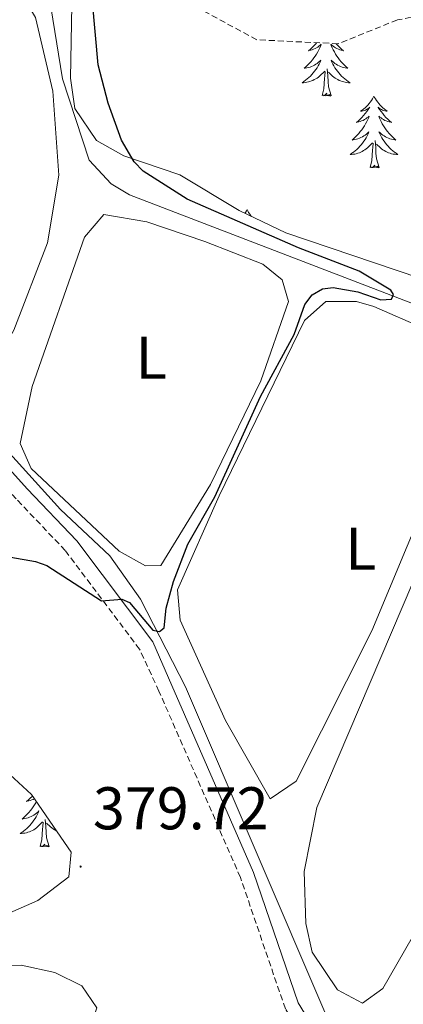
# Model space of a CAD drawing. Units: metres. Extents: x 617554 to 622059, y 4685073 to 4688119.
# Drawn here: x 620197 to 620261, y 4686415 to 4686578 of the extents above; entities that cross this region are included whole.
import ezdxf
from ezdxf.enums import TextEntityAlignment as Align

# ---------------------------------------------------------------- set-up
doc = ezdxf.new("R2010")
doc.units = ezdxf.units.M
doc.header["$MEASUREMENT"] = 0
doc.linetypes.add('TRAZOSX2', pattern=[1.5, 1, -0.5])
for name, color, linetype, lineweight in [('Carátula', 7, 'Continuous', 5), ('Level 13', 5, 'Continuous', 0), ('Level 21', 19, 'Continuous', 0), ('Level 35', 92, 'TRAZOSX2', 0), ('Level 36', 19, 'Continuous', 40), ('Level 37', 92, 'Continuous', 0), ('Level 4', 36, 'Continuous', 30), ('Level 41', 19, 'Continuous', 0), ('Level 7', 1, 'Continuous', 0)]:
    doc.layers.add(name, color=color, linetype=linetype, lineweight=lineweight)
doc.styles.add('Arial', font='ARIAL.TTF', dxfattribs={"height": 0.2})

# ---------------------------------------------------------------- blocks, each defined once
blk = doc.blocks.new('5PATER')
at = {"layer": 'Carátula', "linetype": 'Continuous', "lineweight": 5}
h = blk.add_hatch(color=250, dxfattribs=at)
edge = h.paths.add_edge_path()
edge.add_ellipse((0, 0), major_axis=(-1.33, -1.34), ratio=0.999422, start_angle=0, end_angle=360)

msp = doc.modelspace()

# ---------------------------------------------------------------- linework, layer by layer
at = {"layer": 'Level 13', "color": 5, "linetype": 'Continuous', "lineweight": 0, "ltscale": 0.5}
for points in [[(620311.97, 4686404.74, 378.93), (620299.2, 4686416.51, 378.63), (620292.8, 4686420.41, 378.33), (620288.45, 4686420.25, 378.18), (620262.03, 4686408.73, 377.73), (620256.72, 4686408.05, 377.58), (620252.01, 4686409.74, 377.58), (620247.83, 4686412.75, 377.29), (620224.36, 4686467.62, 375.48), (620216.94, 4686482.2, 374.89), (620211.82, 4686489.38, 374.49), (620203.65, 4686497.08, 373.96), (620151.54, 4686554.64, 372.07), (620026.18, 4686695.79, 370.57), (620022.8, 4686703.61, 370.23)], [(620315.2, 4686510.73, 377.55), (620297.86, 4686518.91, 377.18), (620288.26, 4686521.75, 375.81), (620277.08, 4686525.54, 375.27), (620215.1, 4686549.37, 373.79), (620212.04, 4686551.21, 373.79), (620208.38, 4686555.15, 373.79), (620203.95, 4686568.62, 373.67), (620198.2, 4686604.23, 371.89), (620190.44, 4686628.15, 371.32), (620187.52, 4686638.55, 370), (620186.41, 4686646.03, 369.81), (620186.83, 4686650.01, 369.43)]]:
    msp.add_polyline3d(points, dxfattribs=at)
at = {"layer": 'Level 21', "color": 19, "linetype": 'Continuous', "lineweight": 0}
msp.add_polyline3d([(620246.4, 4686409.65, 377.9), (620243.08, 4686415.1, 377.6), (620235.67, 4686436.78, 377), (620222.12, 4686467.83, 375.79), (620218.95, 4686475.11, 375.61), (620206.33, 4686491.88, 374.85), (620198.12, 4686500.52, 373.9), (620161.41, 4686541.35, 372.57), (620039.97, 4686677.88, 370.68)], dxfattribs=at)
at = {"layer": 'Level 21', "color": 19, "linetype": 'TRAZOSX2', "lineweight": 0}
msp.add_polyline3d([(620320.81, 4686382.87, 381.14), (620317.29, 4686388.55, 381.14), (620308.18, 4686399.49, 379.48), (620303.59, 4686405.63, 379.41), (620299.42, 4686409.41, 379.11), (620294.91, 4686412.12, 378.88), (620287.48, 4686413, 378.65), (620282.16, 4686412.16, 378.43), (620262.77, 4686404.37, 378.05), (620258.58, 4686403.49, 378.05), (620249.54, 4686404.57, 378.05), (620244.66, 4686408.03, 377.9), (620240.96, 4686414.1, 377.6), (620233.5, 4686435.94, 377), (620219.98, 4686466.89, 375.79), (620216.76, 4686473.85, 375.61), (620204.42, 4686490.26, 374.85), (620196.28, 4686498.83, 373.9), (620159.54, 4686539.69, 372.57), (620038.15, 4686676.17, 370.68)], dxfattribs=at)
at = {"layer": 'Level 35', "color": 92, "linetype": 'TRAZOSX2', "lineweight": 0}
msp.add_polyline3d([(620270.68, 4686580.57, 378.74), (620259.56, 4686578.42, 378.36), (620249.71, 4686574.47, 376.48), (620236.22, 4686575.13, 375.35), (620227.19, 4686580.02, 375.35), (620216.91, 4686587.1, 374.97), (620205.1, 4686599.67, 374.37)], dxfattribs=at)
at = {"layer": 'Level 35', "color": 92, "linetype": 'Continuous', "lineweight": 0, "ltscale": 0.5}
for points in [[(620332.2, 4686504.98, 378.02), (620323.52, 4686510.26, 377.48), (620305.54, 4686519.02, 376.6), (620274.24, 4686531.83, 375.47), (620241.07, 4686543.03, 375.32), (620233.27, 4686546.74, 374.93), (620223.43, 4686552.69, 374.09), (620214.12, 4686555.87, 373.8), (620209.63, 4686558.37, 373.72), (620206.01, 4686563.72, 373.67), (620205.29, 4686568.73, 373.66), (620205.62, 4686587, 374.09), (620205.1, 4686599.67, 374.37)], [(620194.5, 4686453.7, 380.61), (620198.8, 4686449.71, 380.61), (620205.39, 4686440.13, 380.61), (620205, 4686436.02, 380.43), (620199.89, 4686432.1, 380), (620179.22, 4686423.04, 378.29)], [(620179.22, 4686423.04, 378.29), (620178.17, 4686421.49, 377.99), (620179.62, 4686421.13, 377.96), (620197.09, 4686421.37, 377.96), (620202.7, 4686420.16, 377.96), (620207.16, 4686417.94, 377.96), (620209.64, 4686414.29, 377.96), (620208.84, 4686411.77, 377.96), (620206.1, 4686408.88, 377.96), (620201.87, 4686406.23, 377.96), (620192.08, 4686403.34, 377.96), (620174.02, 4686399.83, 377.96), (620145.85, 4686395.01, 377.58), (620134.59, 4686394.14, 377.58), (620123.97, 4686394.53, 377.58), (620112.1, 4686396.84, 377.58), (620101.46, 4686399.84, 377.58), (620086.92, 4686406.13, 376.82)]]:
    msp.add_polyline3d(points, dxfattribs=at)
at = {"layer": 'Level 36', "color": 92, "linetype": 'Continuous', "lineweight": 0}
for points in [[(620179.75, 4686526.92, 372.95), (620175.49, 4686529.48, 372.95), (620174.15, 4686530.94, 372.95), (620173.32, 4686535.87, 372.95), (620173.73, 4686538.12, 372.95), (620180.31, 4686557.71, 372.95), (620188.61, 4686579.04, 372.95), (620192.43, 4686583.57, 372.95), (620195.25, 4686584.03, 372.95), (620197.27, 4686582.55, 372.95), (620199.47, 4686578.85, 372.95), (620202.38, 4686566.61, 372.95), (620203.34, 4686552.63, 372.95), (620201.5, 4686541.39, 372.95), (620195.89, 4686526.9, 373.41), (620192.21, 4686520.32, 373.52), (620188.61, 4686516.81, 373.71), (620186.27, 4686517.75, 373.71), (620179.75, 4686526.92, 372.95)], [(620246.15, 4686574.64, 0.01), (620246, 4686574.47, 0.01), (620245.72, 4686574.16, 0.01), (620245.43, 4686573.87, 0.01), (620245.13, 4686573.59, 0.01), (620244.82, 4686573.31, 0.01), (620244.94, 4686573.34, 0.01), (620245.19, 4686573.4, 0.01), (620245.43, 4686573.47, 0.01), (620245.66, 4686573.56, 0.01), (620245.9, 4686573.66, 0.01), (620246.12, 4686573.78, 0.01), (620246.34, 4686573.91, 0.01), (620246.54, 4686574.05, 0.01), (620246.74, 4686574.21, 0.01), (620246.93, 4686574.38, 0.01), (620246.84, 4686574.16, 0.01), (620246.68, 4686573.8, 0.01), (620246.51, 4686573.44, 0.01), (620246.33, 4686573.1, 0.01), (620246.13, 4686572.76, 0.01), (620245.91, 4686572.43, 0.01), (620245.69, 4686572.1, 0.01), (620245.45, 4686571.79, 0.01), (620245.2, 4686571.49, 0.01), (620244.93, 4686571.2, 0.01), (620244.66, 4686570.92, 0.01), (620244.37, 4686570.65, 0.01), (620244.07, 4686570.39, 0.01), (620244.27, 4686570.41, 0.01), (620244.54, 4686570.46, 0.01), (620244.8, 4686570.52, 0.01), (620245.06, 4686570.6, 0.01), (620245.31, 4686570.7, 0.01)], [(620249.41, 4686574.48, 0.01), (620249.42, 4686574.47, 0.01), (620249.7, 4686574.16, 0.01), (620250, 4686573.87, 0.01), (620250.3, 4686573.59, 0.01), (620250.61, 4686573.31, 0.01), (620250.49, 4686573.34, 0.01), (620250.24, 4686573.4, 0.01), (620250, 4686573.47, 0.01), (620249.76, 4686573.56, 0.01), (620249.53, 4686573.66, 0.01), (620249.31, 4686573.78, 0.01), (620249.1, 4686573.91, 0.01), (620248.89, 4686574.05, 0.01), (620248.69, 4686574.21, 0.01), (620248.5, 4686574.38, 0.01), (620248.59, 4686574.16, 0.01), (620248.75, 4686573.8, 0.01), (620248.92, 4686573.44, 0.01), (620249.1, 4686573.1, 0.01), (620249.3, 4686572.76, 0.01), (620249.52, 4686572.43, 0.01), (620249.74, 4686572.1, 0.01), (620249.98, 4686571.79, 0.01), (620250.23, 4686571.49, 0.01), (620250.5, 4686571.2, 0.01), (620250.77, 4686570.92, 0.01), (620251.06, 4686570.65, 0.01), (620251.36, 4686570.39, 0.01), (620251.16, 4686570.41, 0.01), (620250.89, 4686570.46, 0.01), (620250.63, 4686570.52, 0.01), (620250.37, 4686570.6, 0.01), (620250.12, 4686570.7, 0.01)], [(620245.31, 4686570.7, 0.01), (620245.56, 4686570.8, 0.01), (620245.8, 4686570.93, 0.01), (620246.04, 4686571.07, 0.01), (620246.26, 4686571.21, 0.01), (620246.48, 4686571.38, 0.01), (620246.68, 4686571.55, 0.01), (620246.88, 4686571.74, 0.01), (620246.74, 4686571.42, 0.01), (620246.58, 4686571.09, 0.01), (620246.41, 4686570.78, 0.01), (620246.23, 4686570.48, 0.01), (620246.03, 4686570.18, 0.01), (620245.82, 4686569.89, 0.01), (620245.6, 4686569.61, 0.01), (620245.37, 4686569.35, 0.01), (620245.12, 4686569.09, 0.01), (620244.86, 4686568.84, 0.01), (620244.59, 4686568.61, 0.01), (620244.31, 4686568.39, 0.01), (620244.02, 4686568.18, 0.01), (620243.74, 4686567.99, 0.01), (620244, 4686567.99, 0.01), (620244.26, 4686568.02, 0.01), (620244.52, 4686568.06, 0.01), (620244.78, 4686568.12, 0.01), (620245.04, 4686568.19, 0.01), (620245.29, 4686568.28, 0.01), (620245.53, 4686568.38, 0.01), (620245.77, 4686568.5, 0.01), (620246, 4686568.63, 0.01), (620246.22, 4686568.77, 0.01), (620246.44, 4686568.93, 0.01), (620246.64, 4686569.1, 0.01), (620247.49, 4686569.9, 0.01)], [(620250.12, 4686570.7, 0.01), (620249.87, 4686570.8, 0.01), (620249.63, 4686570.93, 0.01), (620249.39, 4686571.07, 0.01), (620249.17, 4686571.21, 0.01), (620248.95, 4686571.38, 0.01), (620248.75, 4686571.55, 0.01), (620248.55, 4686571.74, 0.01), (620248.69, 4686571.42, 0.01), (620248.85, 4686571.09, 0.01), (620249.02, 4686570.78, 0.01), (620249.2, 4686570.48, 0.01), (620249.4, 4686570.18, 0.01), (620249.61, 4686569.89, 0.01), (620249.83, 4686569.61, 0.01), (620250.06, 4686569.35, 0.01), (620250.31, 4686569.09, 0.01), (620250.57, 4686568.84, 0.01), (620250.84, 4686568.61, 0.01), (620251.12, 4686568.39, 0.01), (620251.4, 4686568.18, 0.01), (620251.7, 4686567.99, 0.01), (620251.43, 4686567.99, 0.01), (620251.17, 4686568.02, 0.01), (620250.9, 4686568.06, 0.01), (620250.65, 4686568.12, 0.01), (620250.39, 4686568.19, 0.01), (620250.14, 4686568.28, 0.01), (620249.9, 4686568.38, 0.01), (620249.66, 4686568.5, 0.01), (620249.43, 4686568.63, 0.01), (620249.21, 4686568.77, 0.01), (620248.99, 4686568.93, 0.01), (620248.79, 4686569.1, 0.01), (620248.13, 4686569.72, 0.01)], [(620248.57, 4686565.85, 0.01), (620248.14, 4686567.29, 0.01), (620248.05, 4686568.19, 0.01), (620248, 4686569.14, 0.01), (620247.9, 4686570.31, 0.01)], [(620247.1, 4686565.85, 0.01), (620247.34, 4686566.97, 0.01), (620247.45, 4686568.71, 0.01), (620247.5, 4686569.14, 0.01), (620247.56, 4686569.87, 0.01)], [(620248.57, 4686565.85, 0.01), (620248.39, 4686565.78, 0.01), (620248.37, 4686566.02, 0.01), (620248.18, 4686565.8, 0.01), (620248.06, 4686566, 0.01), (620247.94, 4686565.89, 0.01), (620247.67, 4686565.84, 0.01), (620247.87, 4686566.23, 0.01), (620247.48, 4686565.85, 0.01), (620247.29, 4686565.8, 0.01), (620247.25, 4686565.96, 0.01), (620247.1, 4686565.85, 0.01)], [(620255.68, 4686565.78, 0.01), (620255.56, 4686565.56, 0.01), (620255.41, 4686565.29, 0.01), (620255.24, 4686565.02, 0.01), (620255.06, 4686564.77, 0.01), (620254.86, 4686564.52, 0.01), (620254.66, 4686564.28, 0.01), (620254.44, 4686564.05, 0.01), (620254.21, 4686563.84, 0.01), (620253.97, 4686563.63, 0.01), (620253.72, 4686563.44, 0.01), (620253.46, 4686563.27, 0.01), (620253.66, 4686563.29, 0.01), (620253.86, 4686563.33, 0.01), (620254.06, 4686563.38, 0.01), (620254.25, 4686563.45, 0.01), (620254.44, 4686563.53, 0.01), (620254.62, 4686563.63, 0.01), (620254.8, 4686563.75, 0.01), (620255, 4686563.94, 0.01), (620254.96, 4686563.87, 0.01), (620254.73, 4686563.53, 0.01), (620254.49, 4686563.19, 0.01), (620254.23, 4686562.87, 0.01), (620253.96, 4686562.55, 0.01), (620253.68, 4686562.24, 0.01), (620253.39, 4686561.95, 0.01), (620253.09, 4686561.67, 0.01), (620252.78, 4686561.4, 0.01), (620252.9, 4686561.42, 0.01), (620253.15, 4686561.48, 0.01), (620253.39, 4686561.55, 0.01), (620253.62, 4686561.64, 0.01), (620253.86, 4686561.74, 0.01), (620254.08, 4686561.86, 0.01), (620254.3, 4686561.99, 0.01), (620254.5, 4686562.13, 0.01), (620254.7, 4686562.29, 0.01), (620254.89, 4686562.46, 0.01), (620254.8, 4686562.24, 0.01), (620254.64, 4686561.88, 0.01), (620254.47, 4686561.53, 0.01), (620254.29, 4686561.18, 0.01), (620254.09, 4686560.84, 0.01), (620253.87, 4686560.51, 0.01), (620253.65, 4686560.19, 0.01), (620253.41, 4686559.87, 0.01), (620253.16, 4686559.57, 0.01), (620252.89, 4686559.28, 0.01), (620252.62, 4686559, 0.01), (620252.33, 4686558.73, 0.01), (620252.03, 4686558.47, 0.01), (620252.23, 4686558.49, 0.01), (620252.5, 4686558.54, 0.01), (620252.76, 4686558.6, 0.01), (620253.02, 4686558.68, 0.01), (620253.27, 4686558.78, 0.01), (620253.52, 4686558.89, 0.01), (620253.76, 4686559.01, 0.01), (620254, 4686559.15, 0.01), (620254.22, 4686559.3, 0.01), (620254.44, 4686559.46, 0.01), (620254.64, 4686559.64, 0.01), (620254.84, 4686559.82, 0.01), (620254.7, 4686559.5, 0.01)], [(620255.68, 4686565.78, 0.01), (620255.79, 4686565.56, 0.01), (620255.94, 4686565.29, 0.01), (620256.11, 4686565.02, 0.01), (620256.29, 4686564.77, 0.01), (620256.48, 4686564.52, 0.01), (620256.69, 4686564.28, 0.01), (620256.91, 4686564.05, 0.01), (620257.14, 4686563.84, 0.01), (620257.38, 4686563.63, 0.01), (620257.63, 4686563.44, 0.01), (620257.89, 4686563.27, 0.01), (620257.69, 4686563.29, 0.01), (620257.49, 4686563.33, 0.01), (620257.29, 4686563.38, 0.01), (620257.1, 4686563.45, 0.01), (620256.91, 4686563.53, 0.01), (620256.73, 4686563.63, 0.01), (620256.55, 4686563.75, 0.01), (620256.35, 4686563.94, 0.01), (620256.39, 4686563.87, 0.01), (620256.62, 4686563.53, 0.01), (620256.86, 4686563.19, 0.01), (620257.12, 4686562.87, 0.01), (620257.38, 4686562.55, 0.01), (620257.66, 4686562.24, 0.01), (620257.96, 4686561.95, 0.01), (620258.26, 4686561.67, 0.01), (620258.57, 4686561.4, 0.01), (620258.45, 4686561.42, 0.01), (620258.2, 4686561.48, 0.01), (620257.96, 4686561.55, 0.01), (620257.72, 4686561.64, 0.01), (620257.49, 4686561.74, 0.01), (620257.27, 4686561.86, 0.01), (620257.06, 4686561.99, 0.01), (620256.85, 4686562.13, 0.01), (620256.65, 4686562.29, 0.01), (620256.46, 4686562.46, 0.01), (620256.55, 4686562.24, 0.01), (620256.71, 4686561.88, 0.01), (620256.88, 4686561.53, 0.01), (620257.06, 4686561.18, 0.01), (620257.26, 4686560.84, 0.01), (620257.48, 4686560.51, 0.01), (620257.7, 4686560.19, 0.01), (620257.94, 4686559.87, 0.01), (620258.19, 4686559.57, 0.01), (620258.46, 4686559.28, 0.01), (620258.73, 4686559, 0.01), (620259.02, 4686558.73, 0.01), (620259.32, 4686558.47, 0.01), (620259.12, 4686558.49, 0.01), (620258.85, 4686558.54, 0.01), (620258.59, 4686558.6, 0.01), (620258.33, 4686558.68, 0.01), (620258.08, 4686558.78, 0.01), (620257.83, 4686558.89, 0.01), (620257.59, 4686559.01, 0.01), (620257.35, 4686559.15, 0.01), (620257.13, 4686559.3, 0.01), (620256.91, 4686559.46, 0.01), (620256.71, 4686559.64, 0.01), (620256.51, 4686559.82, 0.01), (620256.65, 4686559.5, 0.01)], [(620254.7, 4686559.5, 0.01), (620254.54, 4686559.18, 0.01), (620254.37, 4686558.86, 0.01), (620254.19, 4686558.56, 0.01), (620253.99, 4686558.26, 0.01), (620253.78, 4686557.97, 0.01), (620253.56, 4686557.69, 0.01), (620253.33, 4686557.43, 0.01), (620253.08, 4686557.17, 0.01), (620252.82, 4686556.92, 0.01), (620252.55, 4686556.69, 0.01), (620252.27, 4686556.47, 0.01), (620251.98, 4686556.26, 0.01), (620251.7, 4686556.07, 0.01), (620251.96, 4686556.08, 0.01), (620252.22, 4686556.1, 0.01), (620252.48, 4686556.14, 0.01), (620252.74, 4686556.2, 0.01), (620253, 4686556.27, 0.01), (620253.25, 4686556.36, 0.01), (620253.49, 4686556.46, 0.01), (620253.73, 4686556.58, 0.01), (620253.96, 4686556.71, 0.01), (620254.18, 4686556.85, 0.01), (620254.4, 4686557.01, 0.01), (620254.6, 4686557.18, 0.01), (620255.45, 4686557.98, 0.01)], [(620256.65, 4686559.5, 0.01), (620256.81, 4686559.18, 0.01), (620256.98, 4686558.86, 0.01), (620257.16, 4686558.56, 0.01), (620257.36, 4686558.26, 0.01), (620257.57, 4686557.97, 0.01), (620257.79, 4686557.69, 0.01), (620258.02, 4686557.43, 0.01), (620258.27, 4686557.17, 0.01), (620258.53, 4686556.92, 0.01), (620258.8, 4686556.69, 0.01), (620259.08, 4686556.47, 0.01), (620259.36, 4686556.26, 0.01), (620259.66, 4686556.07, 0.01), (620259.39, 4686556.08, 0.01), (620259.13, 4686556.1, 0.01), (620258.86, 4686556.14, 0.01), (620258.61, 4686556.2, 0.01), (620258.35, 4686556.27, 0.01), (620258.1, 4686556.36, 0.01), (620257.86, 4686556.46, 0.01), (620257.62, 4686556.58, 0.01), (620257.39, 4686556.71, 0.01), (620257.17, 4686556.85, 0.01), (620256.95, 4686557.01, 0.01), (620256.75, 4686557.18, 0.01), (620256.09, 4686557.8, 0.01)], [(620255.06, 4686553.93, 0.01), (620255.3, 4686555.05, 0.01), (620255.41, 4686556.79, 0.01), (620255.46, 4686557.22, 0.01), (620255.52, 4686557.95, 0.01)], [(620256.53, 4686553.93, 0.01), (620256.1, 4686555.37, 0.01), (620256.01, 4686556.27, 0.01), (620255.96, 4686557.22, 0.01), (620255.86, 4686558.39, 0.01)], [(620256.53, 4686553.93, 0.01), (620256.35, 4686553.86, 0.01), (620256.33, 4686554.1, 0.01), (620256.14, 4686553.88, 0.01), (620256.02, 4686554.08, 0.01), (620255.9, 4686553.97, 0.01), (620255.63, 4686553.92, 0.01), (620255.83, 4686554.31, 0.01), (620255.44, 4686553.93, 0.01), (620255.25, 4686553.88, 0.01), (620255.21, 4686554.04, 0.01), (620255.06, 4686553.93, 0.01)], [(620196.96, 4686508.06, 373.9), (620198.91, 4686517.53, 374.01), (620207.62, 4686542.31, 374.09), (620210.85, 4686546.07, 373.71), (620217.94, 4686544.89, 373.71), (620227.58, 4686541.63, 373.71), (620237.22, 4686537.83, 373.78), (620240.44, 4686535.25, 373.9), (620241.48, 4686531.66, 374.28), (620236.9, 4686518.43, 374.16), (620228.54, 4686501.23, 374.18), (620220.27, 4686487.79, 374.28), (620217.75, 4686487.71, 374.28), (620213.38, 4686490.17, 374.28), (620198.78, 4686503.87, 374.02), (620196.96, 4686508.06, 373.9)], [(620234.61, 4686546.91, 0.01), (620234.5, 4686546.69, 0.01), (620234.34, 4686546.42, 0.01), (620234.25, 4686546.27, 0.01)], [(620234.61, 4686546.91, 0.01), (620234.72, 4686546.69, 0.01), (620234.87, 4686546.42, 0.01), (620235.04, 4686546.15, 0.01), (620235.22, 4686545.9, 0.01), (620235.33, 4686545.76, 0.01)], [(620229.95, 4686499.32, 374.92), (620244.14, 4686528.46, 373.97), (620247.71, 4686531.64, 375.48), (620252.78, 4686531.65, 375.21), (620255.66, 4686530.79, 375.1), (620272.39, 4686523.49, 375.48), (620272.67, 4686518.48, 375.48), (620255.31, 4686476.91, 375.48), (620242.77, 4686451.93, 375.48), (620238.44, 4686448.98, 375.3), (620231, 4686461.99, 375.43), (620223.52, 4686478.68, 375.1), (620223.08, 4686483.71, 375.1), (620229.95, 4686499.32, 374.92)], [(620304.73, 4686513.29, 375.86), (620309.17, 4686511.08, 376.03), (620310.88, 4686508.83, 376.05), (620309.32, 4686504.56, 376.61), (620304.39, 4686495.83, 376.43), (620296.74, 4686482.97, 376.04), (620279.18, 4686455.79, 376.31), (620257.13, 4686417.49, 377.18), (620253.79, 4686415.07, 376.99), (620249.62, 4686417.26, 376.84), (620245.4, 4686423.53, 376.89), (620244.38, 4686428.28, 377.12), (620244.09, 4686436.95, 376.64), (620246.19, 4686447.56, 376.8), (620272.78, 4686509.85, 376.42), (620275.16, 4686514.15, 376.05), (620277.16, 4686516.49, 375.86), (620281.59, 4686518.87, 376.21), (620287.44, 4686518.95, 376.06), (620304.73, 4686513.29, 375.86)], [(620198.96, 4686449.47, 0.01), (620198.91, 4686449.41, 0.01), (620198.62, 4686449.12, 0.01), (620198.31, 4686448.83, 0.01), (620198, 4686448.56, 0.01), (620198.12, 4686448.59, 0.01), (620198.37, 4686448.64, 0.01), (620198.61, 4686448.72, 0.01), (620198.85, 4686448.81, 0.01), (620199.08, 4686448.91, 0.01), (620199.28, 4686449.01, 0.01)], [(620199.61, 4686448.53, 0.01), (620199.51, 4686448.35, 0.01), (620199.31, 4686448.01, 0.01), (620199.1, 4686447.67, 0.01), (620198.87, 4686447.35, 0.01), (620198.63, 4686447.04, 0.01), (620198.38, 4686446.74, 0.01), (620198.12, 4686446.45, 0.01), (620197.84, 4686446.16, 0.01), (620197.56, 4686445.89, 0.01), (620197.26, 4686445.64, 0.01), (620197.45, 4686445.66, 0.01), (620197.72, 4686445.71, 0.01), (620197.98, 4686445.77, 0.01), (620198.24, 4686445.85, 0.01), (620198.5, 4686445.94, 0.01), (620198.75, 4686446.05, 0.01), (620198.99, 4686446.17, 0.01), (620199.22, 4686446.31, 0.01), (620199.45, 4686446.46, 0.01), (620199.66, 4686446.63, 0.01), (620199.87, 4686446.8, 0.01), (620200.06, 4686446.99, 0.01), (620199.92, 4686446.66, 0.01), (620199.77, 4686446.34, 0.01), (620199.6, 4686446.03, 0.01), (620199.42, 4686445.72, 0.01), (620199.22, 4686445.43, 0.01), (620199.01, 4686445.14, 0.01), (620198.78, 4686444.86, 0.01), (620198.55, 4686444.59, 0.01), (620198.3, 4686444.33, 0.01), (620198.05, 4686444.09, 0.01), (620197.78, 4686443.86, 0.01), (620197.5, 4686443.63, 0.01), (620197.21, 4686443.43, 0.01), (620196.92, 4686443.23, 0.01), (620197.18, 4686443.24, 0.01), (620197.45, 4686443.27, 0.01), (620197.71, 4686443.31, 0.01), (620197.97, 4686443.37, 0.01), (620198.22, 4686443.44, 0.01), (620198.47, 4686443.53, 0.01), (620198.72, 4686443.63, 0.01), (620198.96, 4686443.74, 0.01), (620199.18, 4686443.87, 0.01), (620199.41, 4686444.02, 0.01), (620199.62, 4686444.18, 0.01), (620199.82, 4686444.35, 0.01), (620200.67, 4686445.15, 0.01)], [(620200.28, 4686441.1, 0.01), (620200.52, 4686442.22, 0.01), (620200.64, 4686443.96, 0.01), (620200.69, 4686444.39, 0.01), (620200.75, 4686445.11, 0.01)], [(620201.75, 4686441.1, 0.01), (620201.32, 4686442.54, 0.01), (620201.23, 4686443.44, 0.01), (620201.18, 4686444.39, 0.01), (620201.08, 4686445.55, 0.01)], [(620202.93, 4686443.7, 0.01), (620202.84, 4686443.74, 0.01), (620202.61, 4686443.87, 0.01), (620202.39, 4686444.02, 0.01), (620202.18, 4686444.18, 0.01), (620201.98, 4686444.35, 0.01), (620201.32, 4686444.97, 0.01)], [(620201.75, 4686441.1, 0.01), (620201.58, 4686441.03, 0.01), (620201.56, 4686441.27, 0.01), (620201.37, 4686441.05, 0.01), (620201.25, 4686441.25, 0.01), (620201.12, 4686441.14, 0.01), (620200.86, 4686441.09, 0.01), (620201.05, 4686441.48, 0.01), (620200.67, 4686441.1, 0.01), (620200.48, 4686441.05, 0.01), (620200.44, 4686441.21, 0.01), (620200.28, 4686441.1, 0.01)]]:
    msp.add_polyline3d(points, dxfattribs=at)
at = {"layer": 'Level 4', "color": 36, "linetype": 'Continuous', "lineweight": 30}
msp.add_polyline3d([(620195.41, 4686489.16, 375.01), (620199.47, 4686488.46, 375.01), (620201.34, 4686487.76, 375.01), (620210.42, 4686481.89, 375.01), (620213.84, 4686482.17, 375.01), (620215.1, 4686481.62, 375.01), (620218.98, 4686477.01, 375.01), (620220.07, 4686476.8, 375.01), (620220.84, 4686477.43, 375.01), (620221.17, 4686480.68, 375.01), (620222.4, 4686485.1, 375.01), (620224.78, 4686491.31, 375.01), (620229.26, 4686499.18, 375.01), (620236.84, 4686515.83, 375.01), (620242.4, 4686526.16, 375.01), (620244.19, 4686531.13, 375.01), (620245.42, 4686532.72, 375.01), (620247.13, 4686533.76, 375.01), (620248.89, 4686533.94, 375.01), (620253.01, 4686533.22, 375.01), (620256.83, 4686531.92, 375.01), (620258.56, 4686532.05, 375.01), (620258.9, 4686532.79, 375.01), (620258.5, 4686533.53, 375.01), (620253.24, 4686536.67, 375.01), (620243.16, 4686540.53, 375.01), (620224.65, 4686548.65, 375.01), (620217.34, 4686553.32, 375.01), (620215.88, 4686554.83, 375.01), (620213.76, 4686558.42, 375.01), (620211.53, 4686564.57, 375.01), (620209.9, 4686570.97, 375.01), (620208.93, 4686581.41, 375.01)], dxfattribs=at)

# ---------------------------------------------------------------- block references
at = {"layer": 'Level 7', "color": 19, "linetype": 'Continuous', "lineweight": 0, "xscale": 0.09999983015004542, "yscale": 0.09999983015004542}
msp.add_blockref('5PATER', (620206.97, 4686437.74, 379.73), dxfattribs=at)

# ---------------------------------------------------------------- texts
at = {"layer": 'Level 37', "color": 92, "linetype": 'Continuous', "lineweight": 0, "style": 'Arial'}
for p in [(620218.7, 4686522.3, 374.01), (620253.5, 4686490.55, 375.34)]:
    msp.add_text('L', height=7, dxfattribs=at).set_placement(p, align=Align.MIDDLE_CENTER)
at = {"layer": 'Level 41', "color": 19, "linetype": 'Continuous', "lineweight": 0, "style": 'Arial'}
msp.add_text('379.72', height=7, dxfattribs=at).set_placement((620209.02, 4686441.74, 379.73), align=Align.BOTTOM_LEFT)

doc.saveas('drawing.dxf')
